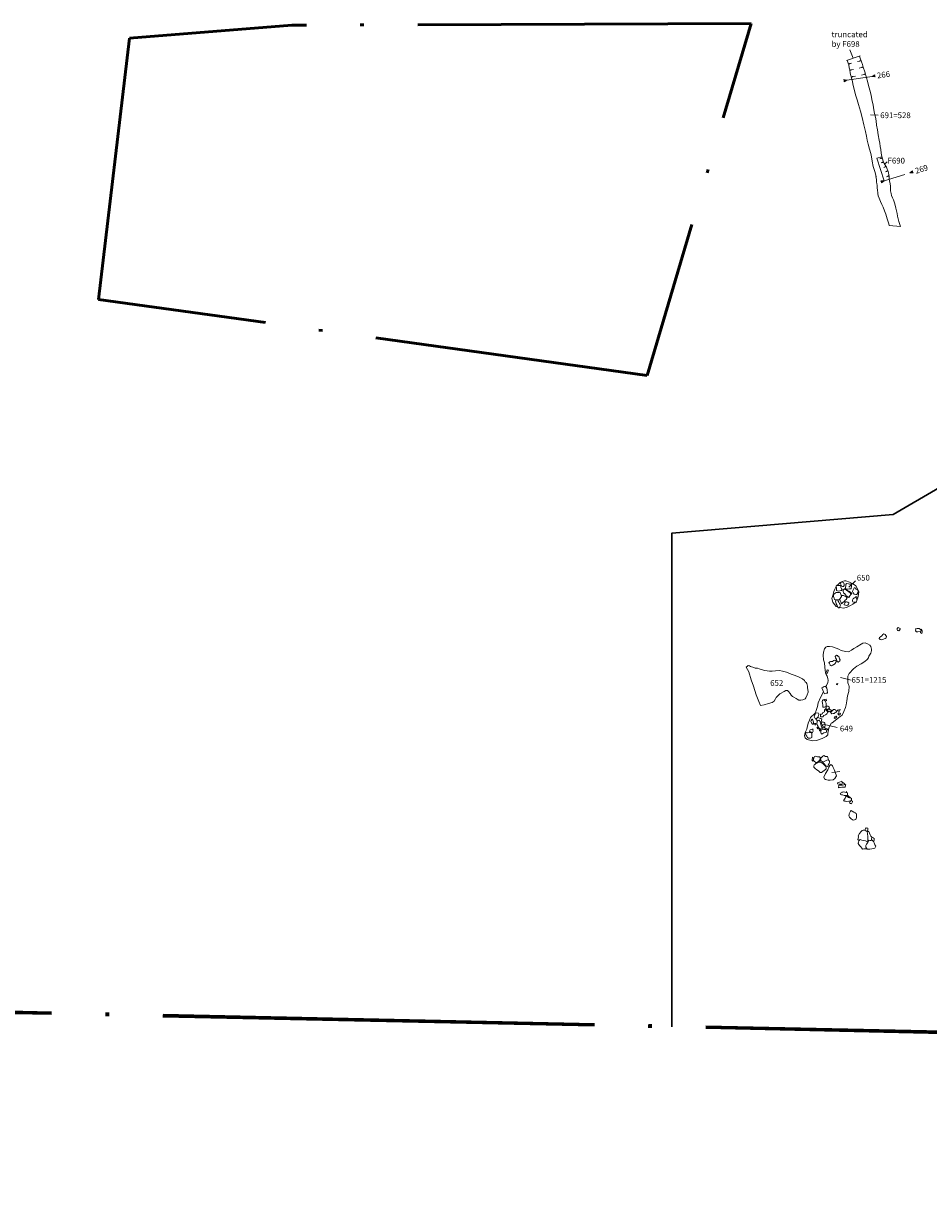
# Model space of a CAD drawing. Units: metres. Extents: x 2 to 2412, y -833 to 1368.
# Drawn here: x 843 to 868, y 516 to 549 of the extents above; entities that cross this region are included whole.
import ezdxf

# ---------------------------------------------------------------- set-up
doc = ezdxf.new("R2010")
doc.units = ezdxf.units.M
for name, pattern in [('ACAD_ISO04W100', [30, 24, -3, 0, -3]), ('ACAD_ISO10W100', [18, 12, -3, 0, -3]), ('ACAD_ISO12W100', [21, 12, -3, 0, -3, 0, -3]), ('DASHDOT', [25.4, 12.7, -6.35, 0, -6.35])]:
    doc.linetypes.add(name, pattern=pattern)
doc.layers.get('0').update_dxf_attribs({"lineweight": 0})
doc.layers.add('Areas', color=7, linetype='Continuous')
for name, color, linetype, lineweight in [('Phase 5b', 7, 'Continuous', 0), ('Phase 5b text', 7, 'Continuous', 0), ('Phase 5c', 7, 'Continuous', 0), ('Phase 5c text', 7, 'Continuous', 0), ('presarea', 7, 'Continuous', 0)]:
    doc.layers.add(name, color=color, linetype=linetype, lineweight=lineweight)
doc.layers.get('0').off()
doc.styles.get("Standard").update_dxf_attribs({"font": 'times.ttf', "height": 0.1})

# ---------------------------------------------------------------- blocks, each defined once
blk = doc.blocks.new('section')
h = blk.add_hatch(color=1)
edge = h.paths.add_edge_path()
edge.add_line((48.6, 9.9), (44.4, 11.3))
edge.add_line((44.4, 11.3), (48.6, 12.8))
edge.add_arc((50.3, 11.3), 2.23, 139.8462, 220.1538)
at = {"color": 1}
blk.add_lwpolyline([(48.6, 9.9), (44.4, 11.3), (48.6, 12.8, 0.365491)], format="xyb", close=True, dxfattribs=at)

msp = doc.modelspace()

# ---------------------------------------------------------------- linework, layer by layer
at = {"layer": 'Areas', "color": 3, "lineweight": 30}
msp.add_lwpolyline([(860.934, 520.966), (860.933, 534.692), (867.09, 535.218), (885.751, 546.09), (885.751, 546.09)], dxfattribs=at)
at = {"layer": 'Phase 5b', "color": 253, "lineweight": 15, "elevation": -0.376}
msp.add_lwpolyline([(866.043, 533.372), (865.853, 533.194)], dxfattribs=at)
at = {"layer": 'Phase 5b', "color": 253, "lineweight": 15}
for points in [[(865.628, 530.68), (865.921, 530.603)], [(865.53, 529.287), (865.147, 529.385)]]:
    msp.add_lwpolyline(points, dxfattribs=at)
at = {"layer": 'Phase 5c', "color": 1, "linetype": 'ACAD_ISO04W100', "lineweight": 50, "ltscale": 0.5, "flags": 128}
msp.add_lwpolyline([(845.846, 548.459), (844.989, 541.195), (860.25, 539.074), (863.139, 548.865), (850.362, 548.82), (845.846, 548.459)], dxfattribs=at)
at = {"layer": 'Phase 5c', "color": 1, "lineweight": 15}
msp.add_lwpolyline([(865.982, 547.902), (865.888, 548.13)], dxfattribs=at)
at = {"layer": 'Phase 5c', "color": 1, "linetype": 'ACAD_ISO12W100', "lineweight": 15, "ltscale": 0.1, "flags": 128}
msp.add_lwpolyline([(865.795, 547.837), (866.172, 547.968)], dxfattribs=at)
at = {"layer": 'Phase 5c', "lineweight": 15}
for points in [[(865.813, 547.843), (865.813, 547.842), (865.824, 547.816), (865.843, 547.766), (865.856, 547.715), (865.87, 547.636), (865.883, 547.576), (865.899, 547.482), (865.942, 547.316), (865.957, 547.256), (865.972, 547.185), (865.991, 547.102), (866.013, 547.006), (866.046, 546.879), (866.086, 546.743), (866.128, 546.618), (866.184, 546.43), (866.224, 546.249), (866.278, 546.047), (866.325, 545.859), (866.351, 545.734), (866.37, 545.626), (866.393, 545.514), (866.432, 545.368), (866.467, 545.251), (866.488, 545.162), (866.508, 545.036), (866.536, 544.894), (866.576, 544.754), (866.608, 544.645), (866.613, 544.603), (866.613, 544.603)], [(866.192, 547.842), (866.196, 547.825), (866.188, 547.841), (866.191, 547.824), (866.184, 547.838), (866.185, 547.824), (866.179, 547.836), (866.18, 547.824), (866.175, 547.834), (866.174, 547.824), (866.17, 547.832), (866.169, 547.823), (866.165, 547.829), (866.165, 547.823), (866.162, 547.827), (866.161, 547.823), (866.158, 547.826), (866.157, 547.823), (866.155, 547.824), (866.154, 547.823), (866.151, 547.822), (866.096, 547.808)], [(866.152, 547.961), (866.159, 547.931), (866.183, 547.877), (866.211, 547.802), (866.235, 547.724), (866.257, 547.654), (866.298, 547.521), (866.351, 547.355), (866.379, 547.26), (866.407, 547.143), (866.442, 547.008), (866.475, 546.875), (866.501, 546.753), (866.53, 546.593), (866.55, 546.465), (866.572, 546.361), (866.595, 546.263), (866.614, 546.155), (866.63, 546.041), (866.651, 545.906), (866.669, 545.77), (866.7, 545.621), (866.719, 545.534), (866.733, 545.449), (866.747, 545.36), (866.761, 545.263), (866.778, 545.166), (866.79, 545.105), (866.812, 545.037), (866.84, 544.973), (866.901, 544.875), (866.926, 544.82), (866.926, 544.82), (866.926, 544.82)], [(865.855, 547.731), (865.85, 547.749), (865.858, 547.733), (865.856, 547.749), (865.863, 547.735), (865.861, 547.75), (865.867, 547.738), (865.867, 547.75), (865.872, 547.74), (865.872, 547.75), (865.877, 547.742), (865.877, 547.75), (865.882, 547.745), (865.882, 547.751), (865.885, 547.746), (865.886, 547.751), (865.889, 547.748), (865.889, 547.751), (865.892, 547.749), (865.893, 547.751), (865.896, 547.751), (865.932, 547.76)], [(865.89, 547.557), (865.886, 547.574), (865.894, 547.558), (865.892, 547.575), (865.898, 547.561), (865.897, 547.575), (865.903, 547.563), (865.902, 547.575), (865.908, 547.565), (865.908, 547.575), (865.912, 547.567), (865.913, 547.576), (865.917, 547.57), (865.918, 547.576), (865.921, 547.571), (865.922, 547.576), (865.924, 547.573), (865.925, 547.576), (865.927, 547.575), (865.929, 547.576), (865.931, 547.576), (865.989, 547.591)], [(866.255, 547.663), (866.259, 547.646), (866.251, 547.662), (866.254, 547.646), (866.247, 547.66), (866.248, 547.645), (866.242, 547.657), (866.243, 547.645), (866.237, 547.655), (866.237, 547.645), (866.233, 547.653), (866.232, 547.645), (866.228, 547.65), (866.227, 547.644), (866.224, 547.649), (866.223, 547.644), (866.221, 547.647), (866.22, 547.644), (866.218, 547.645), (866.217, 547.644), (866.214, 547.644), (866.148, 547.627)], [(865.932, 547.369), (865.928, 547.387), (865.936, 547.371), (865.934, 547.387), (865.94, 547.373), (865.939, 547.387), (865.945, 547.375), (865.945, 547.387), (865.95, 547.377), (865.95, 547.387), (865.954, 547.38), (865.955, 547.388), (865.959, 547.382), (865.96, 547.388), (865.963, 547.384), (865.964, 547.388), (865.966, 547.385), (865.967, 547.388), (865.969, 547.387), (865.971, 547.388), (865.973, 547.389), (866.042, 547.406)], [(866.313, 547.469), (866.318, 547.451), (866.309, 547.467), (866.312, 547.451), (866.305, 547.465), (866.306, 547.451), (866.3, 547.463), (866.301, 547.45), (866.296, 547.46), (866.296, 547.45), (866.291, 547.458), (866.29, 547.45), (866.286, 547.456), (866.286, 547.45), (866.283, 547.454), (866.282, 547.45), (866.279, 547.452), (866.278, 547.449), (866.276, 547.451), (866.275, 547.449), (866.272, 547.449), (866.208, 547.433)], [(866.464, 546.328), (866.675, 546.313)], [(866.782, 545.134), (866.787, 545.116), (866.778, 545.132), (866.781, 545.116), (866.774, 545.13), (866.776, 545.116), (866.769, 545.127), (866.771, 545.115), (866.765, 545.125), (866.765, 545.115), (866.76, 545.123), (866.76, 545.114), (866.756, 545.12), (866.755, 545.114), (866.752, 545.118), (866.751, 545.114), (866.749, 545.116), (866.748, 545.114), (866.746, 545.115), (866.744, 545.113), (866.742, 545.113), (866.722, 545.107)], [(866.819, 545.021), (866.824, 545.004), (866.815, 545.02), (866.818, 545.003), (866.811, 545.017), (866.813, 545.003), (866.806, 545.015), (866.808, 545.002), (866.802, 545.012), (866.802, 545.002), (866.797, 545.01), (866.797, 545.002), (866.793, 545.007), (866.792, 545.001), (866.789, 545.005), (866.788, 545.001), (866.786, 545.004), (866.785, 545.001), (866.783, 545.002), (866.781, 545), (866.779, 545), (866.759, 544.994)], [(866.884, 544.9), (866.892, 544.884), (866.881, 544.898), (866.886, 544.882), (866.877, 544.895), (866.881, 544.881), (866.873, 544.891), (866.876, 544.88), (866.869, 544.888), (866.871, 544.878), (866.865, 544.885), (866.866, 544.877), (866.86, 544.882), (866.861, 544.876), (866.857, 544.879), (866.857, 544.875), (866.854, 544.877), (866.854, 544.874), (866.852, 544.875), (866.851, 544.873), (866.848, 544.872), (866.829, 544.863)], [(866.925, 545.017), (866.849, 544.956)], [(866.612, 544.61), (866.625, 544.529), (866.63, 544.454), (866.635, 544.413), (866.643, 544.357), (866.65, 544.294), (866.657, 544.233), (866.662, 544.158), (866.663, 544.139)], [(866.942, 544.778), (866.948, 544.761), (866.938, 544.776), (866.943, 544.76), (866.934, 544.774), (866.937, 544.76), (866.93, 544.771), (866.932, 544.759), (866.926, 544.768), (866.926, 544.758), (866.921, 544.765), (866.921, 544.757), (866.917, 544.762), (866.917, 544.756), (866.913, 544.76), (866.913, 544.756), (866.91, 544.758), (866.909, 544.755), (866.907, 544.756), (866.906, 544.755), (866.903, 544.754), (866.879, 544.745)], [(866.965, 544.639), (866.971, 544.622), (866.961, 544.637), (866.966, 544.621), (866.957, 544.634), (866.96, 544.62), (866.953, 544.631), (866.955, 544.619), (866.948, 544.628), (866.949, 544.618), (866.944, 544.626), (866.944, 544.617), (866.94, 544.623), (866.94, 544.617), (866.936, 544.621), (866.936, 544.616), (866.933, 544.619), (866.932, 544.616), (866.93, 544.617), (866.929, 544.615), (866.926, 544.615), (866.902, 544.605)], [(866.98, 544.533), (866.976, 544.608), (866.966, 544.665), (866.961, 544.707), (866.952, 544.757), (866.926, 544.82)], [(866.98, 544.533), (866.988, 544.492), (867.003, 544.409), (867.012, 544.345), (867.015, 544.292), (867.019, 544.266)], [(867.294, 543.224), (867.275, 543.275), (867.252, 543.356), (867.228, 543.435), (867.213, 543.511), (867.201, 543.58), (867.185, 543.653), (867.165, 543.729), (867.145, 543.812), (867.127, 543.884), (867.097, 543.965), (867.073, 544.023), (867.047, 544.086), (867.033, 544.137), (867.023, 544.178), (867.017, 544.211), (867.017, 544.236), (867.017, 544.256), (867.019, 544.266)], [(866.663, 544.139), (866.674, 544.074), (866.7, 544.007), (866.737, 543.919), (866.776, 543.831), (866.81, 543.756), (866.848, 543.655), (866.882, 543.568), (866.921, 543.439), (866.948, 543.352), (866.967, 543.292), (866.982, 543.25)]]:
    msp.add_lwpolyline(points, dxfattribs=at)
at = {"layer": 'Phase 5c', "linetype": 'DASHDOT', "lineweight": 15, "ltscale": 0.2, "flags": 128}
msp.add_lwpolyline([(865.802, 547.291), (866.502, 547.394)], dxfattribs=at)
at = {"layer": 'Phase 5c', "linetype": 'DASHDOT', "lineweight": 15, "ltscale": 0.1, "flags": 128}
for points in [[(866.633, 545.117), (866.779, 545.155)], [(866.633, 545.117), (866.838, 544.489), (867.556, 544.714)]]:
    msp.add_lwpolyline(points, dxfattribs=at)
at = {"layer": 'Phase 5c', "linetype": 'ACAD_ISO10W100', "lineweight": 15, "ltscale": 0.05, "flags": 128}
msp.add_lwpolyline([(866.982, 543.25), (867.294, 543.224)], dxfattribs=at)
at = {"layer": 'Phase 5c', "color": 253, "lineweight": 15, "elevation": -0.376}
for points in [[(865.509, 533.209), (865.464, 533.135), (865.439, 533.076), (865.408, 532.959), (865.388, 532.882), (865.41, 532.78), (865.462, 532.708), (865.507, 532.656), (865.552, 532.644)], [(866.076, 532.82), (866.078, 532.823), (866.107, 532.897), (866.122, 532.985), (866.136, 533.066), (866.137, 533.077), (866.055, 533.226), (865.988, 533.281), (865.874, 533.334), (865.777, 533.367), (865.737, 533.37), (865.669, 533.351), (865.617, 533.322), (865.559, 533.264), (865.534, 533.25), (865.527, 533.239)], [(865.698, 533.113), (865.697, 533.077), (865.705, 533.032), (865.747, 533.006), (865.787, 532.952), (865.829, 532.927)], [(865.698, 533.113), (865.737, 533.146), (865.747, 533.147), (865.799, 533.1), (865.858, 533.059), (865.89, 533.037), (865.913, 533.012), (865.927, 532.997)], [(865.829, 532.927), (865.853, 532.91), (865.889, 532.948), (865.916, 532.986), (865.942, 533.02), (865.907, 533.052), (865.858, 533.083), (865.824, 533.103), (865.787, 533.132), (865.773, 533.124)], [(865.598, 532.631), (865.616, 532.626), (865.704, 532.613), (865.794, 532.626), (865.907, 532.68), (865.973, 532.721), (866.037, 532.768), (866.04, 532.772)], [(865.607, 532.861), (865.619, 532.819), (865.632, 532.783), (865.654, 532.728), (865.692, 532.766), (865.728, 532.794), (865.759, 532.833), (865.783, 532.853), (865.799, 532.874), (865.808, 532.897), (865.784, 532.922), (865.747, 532.946), (865.709, 532.962), (865.688, 532.965), (865.647, 532.964)], [(867.855, 531.962), (867.848, 531.935), (867.848, 531.928), (867.886, 531.908), (867.895, 531.95), (867.899, 531.978), (867.873, 532.026), (867.865, 531.994)], [(865.271, 529.084), (865.275, 529.137), (865.299, 529.275), (865.367, 529.414), (865.397, 529.417), (865.522, 529.523), (865.618, 529.595), (865.668, 529.632), (865.72, 529.737), (865.76, 529.847), (865.785, 529.917), (865.8, 530.035), (865.822, 530.169), (865.859, 530.293), (865.867, 530.444), (865.855, 530.455), (865.831, 530.532), (865.832, 530.637), (865.83, 530.716), (865.866, 530.792), (865.983, 530.926), (866.077, 530.993), (866.196, 531.062), (866.302, 531.125), (866.365, 531.18), (866.4, 531.229), (866.418, 531.273), (866.467, 531.36), (866.488, 531.429), (866.487, 531.473), (866.465, 531.544), (866.445, 531.581), (866.374, 531.618), (866.309, 531.647), (866.244, 531.635), (866.201, 531.612), (866.077, 531.533), (865.999, 531.487), (865.927, 531.444), (865.869, 531.408), (865.843, 531.396), (865.764, 531.403), (865.645, 531.432), (865.583, 531.473), (865.403, 531.537), (865.322, 531.547), (865.255, 531.543), (865.213, 531.523), (865.177, 531.48), (865.151, 531.384), (865.143, 531.307), (865.156, 531.171), (865.181, 531.086), (865.188, 530.967), (865.199, 530.889), (865.21, 530.812), (865.229, 530.767), (865.254, 530.723), (865.276, 530.657), (865.282, 530.601), (865.269, 530.547), (865.239, 530.463), (865.227, 530.421), (865.225, 530.415)], [(865.482, 531.278), (865.517, 531.298), (865.544, 531.291), (865.563, 531.268), (865.58, 531.252), (865.587, 531.252), (865.592, 531.223), (865.599, 531.201), (865.613, 531.173), (865.605, 531.144), (865.561, 531.107)], [(863.942, 530.225), (863.959, 530.239), (864.063, 530.291), (864.109, 530.319), (864.152, 530.323), (864.177, 530.289), (864.228, 530.234), (864.255, 530.192), (864.286, 530.156), (864.323, 530.138), (864.392, 530.095), (864.423, 530.076), (864.469, 530.054), (864.521, 530.05), (864.581, 530.062), (864.639, 530.085), (864.659, 530.117), (864.696, 530.201), (864.722, 530.274), (864.725, 530.294), (864.708, 530.391), (864.708, 530.438), (864.703, 530.482), (864.689, 530.514), (864.666, 530.545), (864.644, 530.565), (864.626, 530.595), (864.569, 530.648), (864.474, 530.694), (864.365, 530.74), (864.251, 530.777), (864.119, 530.829), (864.015, 530.859), (863.926, 530.874), (863.818, 530.87), (863.724, 530.859), (863.655, 530.859), (863.524, 530.873), (863.421, 530.907), (863.368, 530.927), (863.318, 530.944), (863.252, 530.944), (863.215, 530.957), (863.118, 530.99), (863.092, 531.005), (863.061, 531.013), (863.04, 531), (863.003, 530.969)], [(863.835, 530.122), (863.942, 530.225), (863.942, 530.225)], [(865.15, 530.285), (865.068, 530.125), (865.009, 529.974), (864.982, 529.872), (864.937, 529.739), (864.908, 529.677), (864.79, 529.569), (864.76, 529.493), (864.727, 529.41), (864.702, 529.287), (864.689, 529.242), (864.646, 529.155)], [(863.502, 529.919), (863.403, 529.906)], [(863.502, 529.919), (863.621, 529.955), (863.721, 529.983), (863.782, 530.025), (863.819, 530.085), (863.835, 530.122)], [(865.181, 530.062), (865.148, 530.059), (865.121, 530.043), (865.115, 530.014), (865.122, 529.965), (865.135, 529.912), (865.137, 529.864), (865.137, 529.853), (865.178, 529.859), (865.215, 529.866), (865.226, 529.918), (865.225, 529.969), (865.208, 530.007), (865.2, 530.035)], [(865.257, 529.783), (865.21, 529.808), (865.225, 529.832), (865.23, 529.861), (865.232, 529.886), (865.239, 529.891), (865.271, 529.88), (865.295, 529.87), (865.306, 529.864), (865.323, 529.825), (865.282, 529.8)], [(864.978, 529.557), (865.002, 529.591), (865.015, 529.624), (865.023, 529.645), (865.021, 529.667), (865.011, 529.689), (864.968, 529.697), (864.935, 529.694), (864.923, 529.688), (864.92, 529.665), (864.9, 529.612), (864.893, 529.576), (864.899, 529.562), (864.922, 529.548), (864.934, 529.534), (864.968, 529.548)], [(864.988, 529.47), (864.96, 529.5), (864.942, 529.515), (864.961, 529.542), (864.992, 529.569), (865.038, 529.554), (865.08, 529.539), (865.106, 529.523), (865.098, 529.486), (865.087, 529.453), (865.085, 529.436), (865.052, 529.461)], [(865.224, 529.221), (865.229, 529.22), (865.261, 529.229), (865.276, 529.239), (865.278, 529.249), (865.258, 529.258), (865.239, 529.263), (865.222, 529.272), (865.198, 529.275), (865.203, 529.254), (865.212, 529.237)]]:
    msp.add_lwpolyline(points, dxfattribs=at)
for points in [[(865.509, 533.234), (865.509, 533.2), (865.518, 533.178), (865.514, 533.16), (865.515, 533.132), (865.511, 533.103), (865.542, 533.09), (865.581, 533.08), (865.605, 533.092), (865.632, 533.097), (865.662, 533.096), (865.67, 533.115), (865.653, 533.144), (865.639, 533.186), (865.639, 533.21), (865.632, 533.236), (865.595, 533.239), (865.562, 533.239), (865.527, 533.239)], [(865.628, 533.289), (865.642, 533.253), (865.648, 533.23), (865.677, 533.21), (865.71, 533.211), (865.728, 533.236), (865.732, 533.273), (865.717, 533.308), (865.71, 533.32), (865.679, 533.336), (865.654, 533.338), (865.645, 533.325)], [(865.789, 533.296), (865.777, 533.269), (865.773, 533.229), (865.767, 533.187), (865.766, 533.153), (865.778, 533.143), (865.824, 533.14), (865.875, 533.144), (865.908, 533.144), (865.92, 533.15), (865.925, 533.172), (865.93, 533.204), (865.93, 533.229), (865.934, 533.247), (865.937, 533.263), (865.933, 533.288), (865.914, 533.285), (865.89, 533.277), (865.88, 533.279), (865.85, 533.287)], [(866.021, 533.178), (866.005, 533.172), (865.984, 533.134), (865.967, 533.097), (865.961, 533.075), (865.981, 533.033), (866.003, 533), (866.048, 532.991), (866.082, 532.985), (866.104, 533.034), (866.119, 533.083), (866.118, 533.097), (866.096, 533.115), (866.057, 533.135), (866.051, 533.138), (866.052, 533.157)], [(865.427, 532.989), (865.435, 532.957), (865.434, 532.933), (865.445, 532.885), (865.456, 532.85), (865.484, 532.84), (865.549, 532.843), (865.591, 532.84), (865.62, 532.878), (865.655, 532.938), (865.645, 532.973), (865.631, 532.995), (865.627, 533.021), (865.626, 533.036), (865.612, 533.035), (865.597, 533.048), (865.563, 533.046), (865.502, 533.041), (865.489, 533.038), (865.465, 533.015)], [(865.484, 532.809), (865.506, 532.732), (865.535, 532.682), (865.553, 532.641), (865.566, 532.621), (865.588, 532.623), (865.603, 532.635), (865.616, 532.672), (865.629, 532.693), (865.619, 532.71), (865.598, 532.737), (865.581, 532.775), (865.564, 532.807), (865.551, 532.831), (865.533, 532.837), (865.51, 532.835), (865.499, 532.828)], [(865.769, 532.782), (865.762, 532.783), (865.743, 532.756), (865.731, 532.724), (865.731, 532.703), (865.762, 532.69), (865.801, 532.684), (865.827, 532.694), (865.847, 532.723), (865.859, 532.747), (865.853, 532.763), (865.837, 532.772), (865.81, 532.78), (865.789, 532.782)], [(865.975, 532.881), (865.966, 532.862), (865.959, 532.827), (865.96, 532.805), (865.966, 532.788), (865.993, 532.777), (866.026, 532.772), (866.058, 532.773), (866.072, 532.783), (866.076, 532.82), (866.078, 532.858), (866.074, 532.888), (866.077, 532.907), (866.076, 532.921), (866.053, 532.929), (866.044, 532.911), (866.023, 532.894), (865.998, 532.888), (865.983, 532.881)], [(866.708, 531.796), (866.701, 531.765), (866.728, 531.74), (866.764, 531.725), (866.822, 531.745), (866.865, 531.768), (866.898, 531.789), (866.908, 531.818), (866.889, 531.852), (866.865, 531.881), (866.835, 531.896), (866.806, 531.881), (866.774, 531.843), (866.738, 531.813)], [(867.203, 532.048), (867.203, 532.02), (867.207, 531.993), (867.228, 531.984), (867.25, 531.978), (867.27, 531.997), (867.282, 532.021), (867.283, 532.042), (867.271, 532.056), (867.251, 532.065), (867.225, 532.069)], [(867.711, 532.035), (867.717, 532.011), (867.716, 531.983), (867.738, 531.952), (867.781, 531.95), (867.848, 531.959), (867.864, 531.964), (867.866, 531.992), (867.849, 532.016), (867.817, 532.043), (867.785, 532.044), (867.759, 532.045)], [(865.305, 531.09), (865.312, 531.07), (865.323, 531.067), (865.333, 531.055), (865.34, 531.035), (865.342, 531.015), (865.375, 531.007), (865.406, 531.025), (865.422, 531.035), (865.434, 531.03), (865.469, 531.06), (865.497, 531.102), (865.504, 531.12), (865.492, 531.147), (865.466, 531.162), (865.443, 531.155), (865.413, 531.133), (865.402, 531.123), (865.373, 531.131), (865.345, 531.127), (865.33, 531.116)], [(865.216, 530.814), (865.233, 530.802), (865.258, 530.796), (865.273, 530.839), (865.286, 530.869), (865.288, 530.882), (865.255, 530.895)], [(865.517, 530.503), (865.512, 530.487), (865.539, 530.478), (865.55, 530.513)], [(865.107, 530.397), (865.131, 530.325), (865.152, 530.28), (865.181, 530.231), (865.223, 530.246), (865.265, 530.25), (865.259, 530.338), (865.243, 530.388), (865.224, 530.415), (865.196, 530.441), (865.172, 530.432), (865.141, 530.417)], [(865.181, 530.067), (865.178, 530.038), (865.238, 530.031), (865.229, 530.075)], [(865.267, 529.804), (865.256, 529.782), (865.27, 529.751), (865.297, 529.737), (865.325, 529.726), (865.34, 529.746), (865.359, 529.757), (865.373, 529.763), (865.373, 529.771), (865.356, 529.783), (865.338, 529.788), (865.323, 529.787), (865.306, 529.796), (865.292, 529.798)], [(864.801, 529.47), (864.804, 529.457), (864.819, 529.423), (864.825, 529.41), (864.834, 529.393), (864.846, 529.38), (864.863, 529.379), (864.872, 529.402), (864.872, 529.436), (864.862, 529.463), (864.854, 529.493), (864.848, 529.522), (864.837, 529.526), (864.824, 529.511), (864.811, 529.487)], [(864.98, 529.464), (864.974, 529.443), (864.965, 529.414), (864.972, 529.373), (864.988, 529.351), (865.003, 529.319), (865.026, 529.284), (865.052, 529.257), (865.082, 529.25), (865.118, 529.259), (865.143, 529.274), (865.122, 529.286), (865.099, 529.313), (865.079, 529.374), (865.07, 529.425), (865.054, 529.455), (865.038, 529.494), (865.022, 529.493), (865.008, 529.485)], [(865.07, 529.665), (865.07, 529.633), (865.07, 529.592), (865.106, 529.59), (865.135, 529.584), (865.166, 529.621), (865.207, 529.64), (865.232, 529.661), (865.248, 529.673), (865.255, 529.692), (865.269, 529.703), (865.277, 529.718), (865.255, 529.742), (865.236, 529.763), (865.217, 529.775), (865.185, 529.789), (865.18, 529.766), (865.181, 529.725), (865.159, 529.718), (865.136, 529.707), (865.122, 529.669), (865.109, 529.664)], [(865.346, 529.733), (865.346, 529.718), (865.36, 529.706), (865.372, 529.681), (865.382, 529.669), (865.42, 529.678), (865.45, 529.685), (865.466, 529.702), (865.489, 529.711), (865.509, 529.712), (865.513, 529.735), (865.497, 529.766), (865.486, 529.787), (865.469, 529.795), (865.434, 529.794), (865.404, 529.761), (865.371, 529.74)], [(865.445, 529.553), (865.471, 529.539), (865.505, 529.568), (865.525, 529.59), (865.51, 529.604), (865.496, 529.607), (865.473, 529.594), (865.461, 529.586)], [(865.531, 529.773), (865.562, 529.746), (865.601, 529.743), (865.618, 529.795)], [(865.553, 529.668), (865.576, 529.646), (865.59, 529.632), (865.618, 529.657), (865.628, 529.674), (865.608, 529.687), (865.583, 529.698)], [(864.646, 529.155), (864.658, 529.106), (864.669, 529.067), (864.685, 529.054), (864.704, 529.016), (864.739, 528.996), (864.789, 528.997), (864.825, 529.016), (864.832, 529.073), (864.831, 529.124), (864.826, 529.136), (864.802, 529.151), (864.763, 529.153), (864.71, 529.143), (864.688, 529.146), (864.667, 529.153)], [(864.768, 529.205), (864.763, 529.19), (864.777, 529.178), (864.806, 529.162), (864.819, 529.162), (864.844, 529.154), (864.862, 529.191), (864.86, 529.222), (864.864, 529.249), (864.841, 529.242), (864.809, 529.233), (864.783, 529.223)], [(864.907, 529.405), (864.909, 529.37), (864.928, 529.362), (864.941, 529.377), (864.939, 529.404)], [(864.971, 529.288), (864.999, 529.252), (865.01, 529.269), (864.988, 529.301)], [(865.031, 529.23), (865.038, 529.204), (865.047, 529.196), (865.062, 529.196), (865.079, 529.218), (865.079, 529.231), (865.058, 529.247)], [(865.086, 529.214), (865.08, 529.178), (865.082, 529.15), (865.088, 529.12), (865.105, 529.11), (865.159, 529.139), (865.217, 529.155), (865.233, 529.16), (865.232, 529.186), (865.223, 529.227), (865.218, 529.236), (865.197, 529.24), (865.166, 529.24), (865.144, 529.245), (865.116, 529.237), (865.101, 529.228)], [(865.097, 529.404), (865.112, 529.363), (865.133, 529.338), (865.146, 529.313), (865.159, 529.297), (865.178, 529.281), (865.19, 529.323), (865.195, 529.354), (865.193, 529.397), (865.188, 529.413), (865.178, 529.418), (865.173, 529.429), (865.15, 529.444), (865.127, 529.445), (865.102, 529.443), (865.106, 529.431)]]:
    msp.add_lwpolyline(points, close=True, dxfattribs=at)
at = {"layer": 'Phase 5c', "color": 253, "lineweight": 15}
msp.add_lwpolyline([(865.482, 531.279), (865.478, 531.273), (865.477, 531.26), (865.48, 531.254), (865.484, 531.24), (865.488, 531.227), (865.493, 531.216), (865.5, 531.206), (865.506, 531.198), (865.511, 531.188), (865.513, 531.179), (865.516, 531.17), (865.521, 531.151), (865.522, 531.147), (865.524, 531.145), (865.528, 531.142), (865.531, 531.139), (865.532, 531.136), (865.532, 531.131), (865.533, 531.131), (865.538, 531.122), (865.543, 531.118), (865.552, 531.113), (865.556, 531.108), (865.561, 531.105), (865.561, 531.107), (865.562, 531.108)], dxfattribs=at)
at = {"layer": 'Phase 5c', "color": 253, "linetype": 'DASHDOT', "lineweight": 15, "ltscale": 0.1, "elevation": -0.376, "flags": 128}
msp.add_lwpolyline([(863.403, 529.906), (863.352, 530.017), (863.352, 530.017), (863.278, 530.197), (863.203, 530.441), (863.143, 530.618), (863.075, 530.835), (863.003, 530.969)], dxfattribs=at)
at = {"layer": 'Phase 5c', "color": 253}
for points, elevation in [([(864.646, 529.154), (864.644, 529.151), (864.624, 529.06), (864.642, 529), (864.699, 528.959), (864.768, 528.936), (864.847, 528.918), (864.964, 528.93), (865.034, 528.957), (865.12, 528.986), (865.191, 529.026), (865.223, 529.045), (865.271, 529.084)], -0.376), ([(865.279, 528.388), (865.28, 528.388), (865.289, 528.395), (865.279, 528.42), (865.276, 528.46), (865.262, 528.482), (865.229, 528.488), (865.204, 528.488), (865.166, 528.512), (865.138, 528.494), (865.101, 528.455), (865.063, 528.417), (865.075, 528.391), (865.09, 528.36), (865.12, 528.344), (865.135, 528.331), (865.174, 528.346)], -0.376), ([(865.148, 528.336), (865.143, 528.324), (865.158, 528.291), (865.184, 528.271), (865.208, 528.236), (865.231, 528.219), (865.261, 528.204), (865.272, 528.204), (865.286, 528.241), (865.307, 528.286), (865.318, 528.328), (865.318, 528.351), (865.3, 528.375), (865.288, 528.39), (865.247, 528.38), (865.209, 528.364), (865.172, 528.344), (865.169, 528.344)], -0.376), ([(865.285, 528.39), (865.285, 528.392)], -0.376), ([(865.775, 527.684), (865.706, 527.751), (865.676, 527.775)], -0.376), ([(866.152, 526.159), (866.127, 526.161), (866.109, 526.173), (866.117, 526.202), (866.123, 526.248), (866.117, 526.278), (866.157, 526.346), (866.198, 526.403), (866.23, 526.432), (866.257, 526.439), (866.299, 526.438), (866.332, 526.416), (866.366, 526.401), (866.41, 526.396), (866.432, 526.356), (866.452, 526.306), (866.473, 526.274), (866.5, 526.242), (866.533, 526.221), (866.565, 526.204), (866.562, 526.16), (866.554, 526.118), (866.531, 526.131), (866.529, 526.132)], -0.222), ([(866.298, 526.439), (866.317, 526.474), (866.336, 526.5), (866.382, 526.488), (866.39, 526.424), (866.343, 526.411)], -0.222), ([(866.385, 526.112), (866.387, 526.189), (866.385, 526.273), (866.378, 526.321), (866.372, 526.359), (866.364, 526.384), (866.36, 526.403)], -0.222), ([(866.498, 526.154), (866.485, 526.165), (866.489, 526.2), (866.494, 526.232), (866.499, 526.242)], -0.222), ([(866.363, 525.918), (866.331, 525.917), (866.296, 525.914), (866.271, 525.918), (866.235, 525.911), (866.219, 525.934), (866.191, 525.976), (866.158, 526.013), (866.131, 526.039), (866.119, 526.062), (866.128, 526.113), (866.143, 526.153), (866.176, 526.174), (866.176, 526.174), (866.218, 526.158), (866.269, 526.154), (866.317, 526.136), (866.355, 526.125), (866.391, 526.11)], -0.222)]:
    msp.add_lwpolyline(points, dxfattribs=dict(at, elevation=elevation))
for points, elevation in [([(864.875, 528.409), (864.878, 528.378), (864.892, 528.354), (864.938, 528.322), (864.965, 528.315), (865.015, 528.349), (865.051, 528.394), (865.059, 528.426), (865.061, 528.461), (865.043, 528.472), (864.989, 528.477), (864.956, 528.487), (864.926, 528.493), (864.901, 528.481), (864.892, 528.468)], -0.376), ([(864.85, 528.467), (864.863, 528.439), (864.874, 528.411), (864.868, 528.389), (864.86, 528.378), (864.854, 528.356), (864.837, 528.376), (864.838, 528.422), (864.843, 528.442)], -0.376), ([(864.89, 528.251), (864.883, 528.22), (864.887, 528.192), (864.917, 528.15), (864.967, 528.112), (865.015, 528.085), (865.05, 528.054), (865.062, 528.041), (865.1, 528.043), (865.174, 528.095), (865.208, 528.119), (865.223, 528.142), (865.225, 528.168), (865.214, 528.204), (865.2, 528.226), (865.16, 528.259), (865.131, 528.286), (865.088, 528.32), (865.034, 528.327), (864.996, 528.317), (864.964, 528.302), (864.959, 528.298), (864.94, 528.286), (864.914, 528.266)], -0.376), ([(865.035, 528.352), (865.047, 528.347), (865.075, 528.365), (865.068, 528.386), (865.056, 528.391)], -0.376), ([(865.352, 528.265), (865.379, 528.251), (865.4, 528.23), (865.424, 528.175), (865.448, 528.125), (865.467, 528.074), (865.487, 528.017), (865.501, 527.976), (865.513, 527.947), (865.495, 527.918), (865.468, 527.872), (865.423, 527.836), (865.338, 527.828), (865.282, 527.824), (865.212, 527.841), (865.183, 527.864), (865.159, 527.907), (865.205, 528.011), (865.269, 528.115), (865.298, 528.19), (865.33, 528.238), (865.346, 528.256)], -0.376), ([(865.541, 527.721), (865.553, 527.763), (865.601, 527.775), (865.647, 527.792), (865.662, 527.799), (865.676, 527.775), (865.672, 527.74), (865.661, 527.707), (865.634, 527.712), (865.608, 527.716), (865.583, 527.72)], -0.376), ([(865.574, 527.612), (865.574, 527.64), (865.576, 527.661), (865.572, 527.683), (865.597, 527.691), (865.64, 527.691), (865.68, 527.687), (865.716, 527.697), (865.747, 527.709), (865.763, 527.691), (865.769, 527.675), (865.755, 527.63), (865.755, 527.63), (865.717, 527.635), (865.66, 527.632), (865.615, 527.624), (865.601, 527.621)], -0.376), ([(865.667, 527.497), (865.645, 527.483), (865.624, 527.451), (865.62, 527.434), (865.654, 527.421), (865.682, 527.417), (865.728, 527.403), (865.771, 527.397), (865.79, 527.402), (865.807, 527.397), (865.824, 527.423), (865.817, 527.444), (865.819, 527.477), (865.787, 527.484), (865.742, 527.494), (865.721, 527.5), (865.694, 527.491)], -0.222), ([(865.79, 527.4), (865.766, 527.357), (865.753, 527.323), (865.736, 527.299), (865.707, 527.254), (865.733, 527.245), (865.767, 527.242), (865.802, 527.238), (865.853, 527.247), (865.892, 527.247), (865.915, 527.252), (865.932, 527.281), (865.931, 527.316), (865.902, 527.336), (865.874, 527.338), (865.845, 527.347), (865.817, 527.365), (865.803, 527.382)], -0.222), ([(865.924, 527.26), (865.899, 527.236), (865.886, 527.219), (865.879, 527.198), (865.901, 527.182), (865.931, 527.166), (865.95, 527.208), (865.958, 527.228), (865.955, 527.241)], -0.222), ([(865.925, 526.981), (865.901, 526.968), (865.882, 526.932), (865.868, 526.895), (865.863, 526.866), (865.854, 526.832), (865.875, 526.795), (865.925, 526.751), (865.981, 526.717), (866.017, 526.723), (866.048, 526.736), (866.066, 526.79), (866.069, 526.831), (866.066, 526.876), (866.057, 526.901), (866.031, 526.919), (865.998, 526.94), (865.953, 526.965)], -0.222), ([(866.418, 526.155), (866.382, 526.094), (866.347, 526.043), (866.332, 526.008), (866.328, 525.962), (866.35, 525.937), (866.371, 525.905), (866.445, 525.908), (866.501, 525.921), (866.557, 525.926), (866.577, 525.94), (866.607, 525.989), (866.584, 526.032), (866.558, 526.087), (866.539, 526.121), (866.508, 526.155), (866.479, 526.151), (866.443, 526.152)], -0.222)]:
    msp.add_lwpolyline(points, close=True, dxfattribs=dict(at, elevation=elevation))
msp.add_lwpolyline([(865.383, 528.044), (865.605, 528.066)], dxfattribs=at)
at = {"layer": 'Phase 5c', "color": 253, "linetype": 'DASHDOT', "elevation": -0.222}
for points in [[(865.783, 527.52), (865.801, 527.481)], [(865.821, 527.419), (865.824, 527.412), (865.853, 527.377), (865.884, 527.357), (865.901, 527.336)], [(865.91, 527.251), (865.911, 527.247)]]:
    msp.add_lwpolyline(points, dxfattribs=at)
at = {"layer": 'presarea', "color": 1, "linetype": 'ACAD_ISO04W100', "lineweight": 50, "ltscale": 0.5, "flags": 128}
for points in [[(758.696, 520.445), (758.921, 523.155), (758.921, 523.155), (873.454, 520.697), (872.493, 483.885), (817.033, 483.879)], [(758.699, 520.469), (758.924, 523.179), (758.924, 523.179), (873.457, 520.721), (872.496, 483.909), (817.035, 483.903)]]:
    msp.add_lwpolyline(points, dxfattribs=at)

# ---------------------------------------------------------------- block references
at = {"layer": 'Phase 5c', "lineweight": 15}
for p, xscale, yscale, zscale, rotation in [((866.64, 547.66), 0.01999999999976272, 0.01999999999976272, 0.01999999999976272, 189.4494509681039), ((865.664, 547.025), 0.0199999999998188, 0.0199999999998188, 0.0199999999998188, 9.449450968077162), ((866.779, 544.229), 0.01999999999981021, 0.01999999999981021, 0.01999999999981021, 17.5770292777544), ((867.615, 544.973), 0.01999999999991859, 0.01999999999991859, 0.01999999999991859, 197.5770292776561)]:
    msp.add_blockref('section', p, dxfattribs=dict(at, xscale=xscale, yscale=yscale, zscale=zscale, rotation=rotation))

# ---------------------------------------------------------------- texts
at = {"layer": 'Phase 5b text', "color": 253, "lineweight": 15, "char_height": 0.16}
for s, insert, width, attachment_point in [('650', (866.079, 533.535), 0.0224, 1), ('652', (863.67, 530.609), 0.12318, 1), ('651=1215', (866.417, 530.694), 1.64077, 2), ('649', (865.609, 529.342), 0.06719, 1)]:
    msp.add_mtext(s, dxfattribs=dict(at, insert=insert, width=width, attachment_point=attachment_point))
at = {"layer": 'Phase 5c text', "color": 1, "lineweight": 15, "insert": (865.377, 548.644), "char_height": 0.16, "width": 1.0267, "attachment_point": 1}
msp.add_mtext('truncated by F698', dxfattribs=at)
at = {"layer": 'Phase 5c text', "lineweight": 15, "char_height": 0.16, "attachment_point": 1}
for s, insert, width, rotation in [('{\\fTimes New Roman|b1|i0|c0|p18;\\C1;266}', (866.63, 547.495), 0.5567, 8.2401), ('{\\fTimes New Roman|b1|i0|c0|p18;\\C1;269}', (867.68, 544.838), 0.2033, 17.1902)]:
    msp.add_mtext(s, dxfattribs=dict(at, insert=insert, width=width, rotation=rotation))
for s, insert, width in [('691=528', (866.731, 546.394), 0.97442), ('F690', (866.935, 545.132), 0.23039)]:
    msp.add_mtext(s, dxfattribs=dict(at, insert=insert, width=width))

doc.saveas('drawing.dxf')
